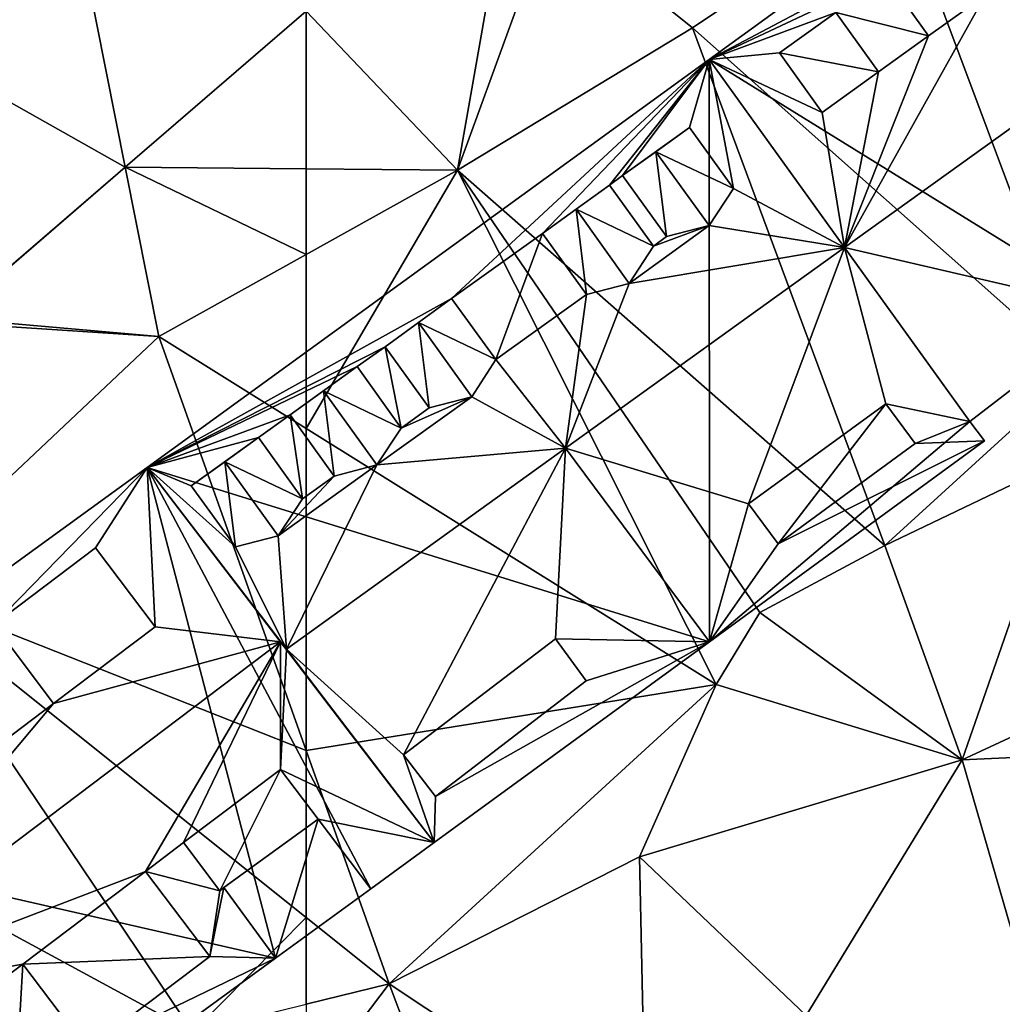
# Model space of a CAD drawing. Extents: x 0 to 1044, y -2019 to -972.
# Drawn here: x 619 to 640, y -1969 to -1948 of the extents above; entities that cross this region are included whole.
import ezdxf

# ---------------------------------------------------------------- set-up
doc = ezdxf.new("R2010")
doc.units = 0
doc.header["$MEASUREMENT"] = 0
for name, color, linetype in [('Bygninger_LOD3', 1, 'Continuous'), ('Terraen', 33, 'Continuous'), ('Terraen_vej', 33, 'Continuous')]:
    doc.layers.add(name, color=color, linetype=linetype)

# ---------------------------------------------------------------- blocks, each defined once
blk = doc.blocks.new('1km_6223_573_Flyttet_X-573000m_Y-6225000m_ACAD_1_FMEBLOCK7')
at = {"layer": 'Terraen', "color": 9, "true_color": 0xbbbbbb}
for points in [[(61.036, 7.158, 16.526), (57.093, 3.761, 16.569), (61.036, 3.728, 16.586)], [(53.274, 0.47, 16.611), (57.826, 0.07, 16.68), (57.093, 3.761, 16.569)], [(57.093, 3.761, 16.569), (57.826, 0.07, 16.68), (61.036, 1.86, 16.641)], [(57.093, 3.761, 16.569), (61.036, 1.86, 16.641), (61.036, 3.728, 16.586)], [(61.036, -1.934, 16.564), (61.036, 1.86, 16.641), (57.826, 0.07, 16.68)], [(53.165, 0.379, 16.61), (57.826, 0.07, 16.68), (53.274, 0.47, 16.611)], [(53.165, 0.379, 16.61), (52.036, -5.39, 16.68), (57.826, 0.07, 16.68)], [(61.036, -8.946, 16.373), (57.826, 0.07, 16.68), (52.036, -5.39, 16.68)], [(61.036, -8.946, 16.373), (61.036, -1.934, 16.564), (57.826, 0.07, 16.68)], [(58.566, -15.08, 15.88), (52.036, -5.39, 16.68), (45.726, -8.12, 16.7)], [(61.036, -12.583, 16.28), (61.036, -8.946, 16.373), (52.036, -5.39, 16.68)], [(61.036, -12.583, 16.28), (52.036, -5.39, 16.68), (58.566, -15.08, 15.88)], [(57.616, -17.08, 16.16), (58.566, -15.08, 15.88), (45.726, -8.12, 16.7)], [(61.036, -12.583, 16.28), (58.566, -15.08, 15.88), (61.036, -14.474, 16.065)]]:
    blk.add_polyline3d(points, close=True, dxfattribs=at)
blk = doc.blocks.new('1km_6223_573_Flyttet_X-573000m_Y-6225000m_ACAD_1_FMEBLOCK9')
at = {"layer": 'Terraen_vej', "color": 251, "true_color": 0x555555}
for points in [[(35.22, 26.367, 16.532), (29.961, 21.835, 16.536), (36.899, 17.913, 16.569)], [(35.22, 26.367, 16.532), (36.899, 17.913, 16.569), (40.841, 21.31, 16.526)], [(33.079, 14.621, 16.611), (36.899, 17.913, 16.569), (29.961, 21.835, 16.536)]]:
    blk.add_polyline3d(points, close=True, dxfattribs=at)
blk = doc.blocks.new('1km_6223_573_Flyttet_X-573000m_Y-6225000m_ACAD_1_FMEBLOCK101')
at = {"layer": 'Terraen', "color": 9, "true_color": 0xbbbbbb}
for points in [[(-57.896, -6.025, 16.476), (-62.5, -9.992, 16.526), (-59.2, -13.45, 16.6)], [(-57.896, -6.025, 16.476), (-59.2, -13.45, 16.6), (-57.17, -7.87, 16.45)], [(-54.08, -10.35, 16.65), (-49.61, -7.35, 16.52), (-57.17, -7.87, 16.45)], [(-45.7, -17.8, 15.72), (-49.61, -7.35, 16.52), (-54.08, -10.35, 16.65)], [(-45.7, -17.8, 15.72), (-37.06, -8.38, 16.6), (-49.61, -7.35, 16.52)], [(-59.2, -13.45, 16.6), (-54.08, -10.35, 16.65), (-57.17, -7.87, 16.45)], [(-62.5, -9.992, 16.526), (-62.5, -13.422, 16.586), (-59.2, -13.45, 16.6)], [(-49.89, -21.63, 16.32), (-54.08, -10.35, 16.65), (-59.2, -13.45, 16.6)], [(-49.89, -21.63, 16.32), (-45.7, -17.8, 15.72), (-54.08, -10.35, 16.65)], [(-62.5, -15.29, 16.641), (-59.2, -13.45, 16.6), (-62.5, -13.422, 16.586)], [(-62.5, -19.084, 16.564), (-53.57, -24.66, 16.24), (-59.2, -13.45, 16.6)], [(-62.5, -19.084, 16.564), (-59.2, -13.45, 16.6), (-62.5, -15.29, 16.641)], [(-52.62, -23.09, 15.79), (-49.89, -21.63, 16.32), (-59.2, -13.45, 16.6)], [(-52.62, -23.09, 15.79), (-59.2, -13.45, 16.6), (-53.57, -24.66, 16.24)], [(-49.89, -21.63, 16.32), (-45.92, -19.73, 16.3), (-45.7, -17.8, 15.72)], [(-62.5, -26.096, 16.373), (-53.57, -24.66, 16.24), (-62.5, -19.084, 16.564)], [(-48.21, -26.3, 16.38), (-45.92, -19.73, 16.3), (-49.89, -21.63, 16.32)], [(-48.21, -26.3, 16.38), (-42.84, -23.81, 16.15), (-45.92, -19.73, 16.3)], [(-48.21, -26.3, 16.38), (-49.89, -21.63, 16.32), (-52.62, -23.09, 15.79)], [(-48.21, -26.3, 16.38), (-52.62, -23.09, 15.79), (-53.57, -24.66, 16.24)], [(-48.21, -26.3, 16.38), (-42.31, -26.03, 16.37), (-42.84, -23.81, 16.15)], [(-62.5, -26.096, 16.373), (-60.69, -31.18, 16.2), (-53.57, -24.66, 16.24)], [(-60.69, -31.18, 16.2), (-55.24, -28.41, 16.23), (-53.57, -24.66, 16.24)], [(-55.24, -28.41, 16.23), (-48.21, -26.3, 16.38), (-53.57, -24.66, 16.24)], [(-62.5, -29.733, 16.28), (-60.69, -31.18, 16.2), (-62.5, -26.096, 16.373)], [(-45.93, -34.18, 16.56), (-42.31, -26.03, 16.37), (-48.21, -26.3, 16.38)], [(-51.61, -31.87, 16.43), (-48.21, -26.3, 16.38), (-55.24, -28.41, 16.23)], [(-45.93, -34.18, 16.56), (-48.21, -26.3, 16.38), (-51.61, -31.87, 16.43)], [(-55.1, -34.89, 16.41), (-55.24, -28.41, 16.23), (-60.69, -31.18, 16.2)], [(-55.1, -34.89, 16.41), (-51.61, -31.87, 16.43), (-55.24, -28.41, 16.23)], [(-62.5, -29.733, 16.28), (-62.5, -31.624, 16.065), (-60.69, -31.18, 16.2)], [(-62.5, -33.57, 16.119), (-59.09, -35.42, 16.45), (-60.69, -31.18, 16.2)], [(-62.5, -33.57, 16.119), (-60.69, -31.18, 16.2), (-62.5, -31.624, 16.065)], [(-59.09, -35.42, 16.45), (-55.1, -34.89, 16.41), (-60.69, -31.18, 16.2)]]:
    blk.add_polyline3d(points, close=True, dxfattribs=at)
blk = doc.blocks.new('building_188022')
at = {"layer": 'Bygninger_LOD3', "color": 1}
for points in [[(-9.12, -0.36, 32.36), (3.12, 8.53, 32.36), (3.12, 8.53, 16.33), (-9.12, -0.36, 16.43)], [(3.12, 8.53, 32.36), (-2.49, 3.32, 33.16), (-9.12, -0.36, 32.36)], [(-9.12, -0.36, 16.43), (3.12, 8.53, 16.33), (3.13, -4.16, 15.94)], [(3.12, 8.53, 32.36), (-0.51, 4.74, 33.16), (-2.49, 3.32, 33.16)], [(0.95, 5.79, 33.16), (-0.51, 4.74, 33.16), (3.12, 8.53, 32.36)], [(3.12, 8.53, 32.36), (1.23, 6, 33.16), (0.95, 5.79, 33.16)], [(2.69, 7.05, 33.16), (1.23, 6, 33.16), (3.12, 8.53, 32.36)], [(3.65, 5.72, 34.58), (2.69, 7.05, 33.16), (3.12, 8.53, 32.36)], [(3.12, 8.53, 32.36), (8.8, 0.64, 32.8), (8.8, 0.64, 16.21), (3.12, 8.53, 16.33)], [(8.8, 0.64, 32.8), (6.07, 4.43, 36.71), (3.12, 8.53, 32.36)], [(3.12, 8.53, 32.36), (6.07, 4.43, 36.71), (3.65, 5.72, 34.58)], [(3.12, 8.53, 16.33), (8.8, 0.64, 16.21), (3.13, -4.16, 15.94)], [(1.96, 6.52, 34.88), (1.23, 6, 33.16), (2.69, 7.05, 33.16)], [(3.65, 5.72, 34.58), (1.96, 6.52, 34.88), (2.69, 7.05, 34.58)], [(2.69, 7.05, 34.58), (2.69, 7.05, 33.16), (1.96, 6.52, 34.88)], [(3.65, 5.72, 34.58), (2.69, 7.05, 33.16), (2.69, 7.05, 34.58)], [(1.96, 6.52, 34.88), (2.19, 4.67, 34.58), (1.23, 6, 34.58)], [(1.23, 6, 34.58), (1.96, 6.52, 34.88), (1.23, 6, 33.16)], [(3.12, 4.91, 34.88), (1.96, 6.52, 34.88), (3.65, 5.72, 34.58)], [(3.12, 4.91, 34.88), (2.19, 4.67, 34.58), (1.96, 6.52, 34.88)], [(0.95, 5.79, 33.16), (1.23, 6, 33.16), (2.19, 4.67, 34.58), (1.91, 4.46, 34.58)], [(2.19, 4.67, 34.58), (1.23, 6, 34.58), (1.23, 6, 33.16)], [(0.22, 5.27, 34.88), (0.95, 5.79, 33.16), (-0.51, 4.74, 33.16)], [(1.91, 4.46, 34.58), (0.22, 5.27, 34.88), (0.95, 5.79, 34.58)], [(0.95, 5.79, 34.58), (0.95, 5.79, 33.16), (0.22, 5.27, 34.88)], [(1.91, 4.46, 34.58), (0.95, 5.79, 33.16), (0.95, 5.79, 34.58)], [(3.65, 5.72, 34.58), (6.07, 4.43, 36.71), (3.12, 4.91, 34.88)], [(0.45, 3.41, 34.58), (-0.51, 4.74, 34.58), (0.22, 5.27, 34.88)], [(-0.51, 4.74, 34.58), (0.22, 5.27, 34.88), (-0.51, 4.74, 33.16)], [(1.38, 3.65, 34.88), (0.22, 5.27, 34.88), (1.91, 4.46, 34.58)], [(0.45, 3.41, 34.58), (0.22, 5.27, 34.88), (1.38, 3.65, 34.88)], [(-2.49, 3.32, 33.16), (-0.51, 4.74, 33.16), (-1.53, 1.99, 34.57)], [(-1.53, 1.99, 34.57), (-0.51, 4.74, 33.16), (0.45, 3.41, 34.58)], [(0.45, 3.41, 34.58), (-0.51, 4.74, 34.58), (-0.51, 4.74, 33.16)], [(1.91, 4.46, 34.58), (3.12, 4.91, 34.88), (1.38, 3.65, 34.88)], [(3.12, 4.91, 34.88), (6.07, 4.43, 36.71), (1.38, 3.65, 34.88)], [(1.91, 4.46, 34.58), (2.19, 4.67, 34.58), (3.12, 4.91, 34.88)], [(-0.01, 0.06, 36.71), (6.07, 4.43, 36.71), (3.98, -1.15, 33.95)], [(1.38, 3.65, 34.88), (6.07, 4.43, 36.71), (-0.01, 0.06, 36.71)], [(3.98, -1.15, 33.95), (6.07, 4.43, 36.71), (6.97, 1.03, 33.96)], [(6.97, 1.03, 33.96), (6.07, 4.43, 36.71), (8.8, 0.64, 32.8)], [(-0.01, 0.06, 36.71), (0.45, 3.41, 34.58), (1.38, 3.65, 34.88)], [(-9.12, -0.36, 32.36), (-2.49, 3.32, 33.16), (-3.94, 2.27, 33.16)], [(-2.49, 3.32, 33.16), (-3.94, 2.27, 33.16), (-3.21, 2.8, 34.87)], [(-2.49, 3.32, 34.57), (-2.49, 3.32, 33.16), (-3.21, 2.8, 34.87)], [(-2.49, 3.32, 34.57), (-1.53, 1.99, 34.57), (-3.21, 2.8, 34.87)], [(-2.49, 3.32, 33.16), (-2.49, 3.32, 34.57), (-1.53, 1.99, 34.57)], [(-0.01, 0.06, 36.71), (-1.53, 1.99, 34.57), (0.45, 3.41, 34.58)], [(-3.94, 2.27, 34.57), (-3.21, 2.8, 34.87), (-2.98, 0.94, 34.57)], [(-3.94, 2.27, 33.16), (-3.94, 2.27, 34.57), (-3.21, 2.8, 34.87)], [(-2.98, 0.94, 34.57), (-3.21, 2.8, 34.87), (-2.05, 1.18, 34.87)], [(-3.21, 2.8, 34.87), (-1.53, 1.99, 34.57), (-2.05, 1.18, 34.87)], [(-3.94, 2.27, 33.16), (-4.55, 1.84, 33.15), (-9.12, -0.36, 32.36)], [(-3.94, 2.27, 33.16), (-3.59, 0.5, 34.57), (-4.55, 1.84, 33.15)], [(-3.94, 2.27, 33.16), (-2.98, 0.94, 34.57), (-3.94, 2.27, 34.57)], [(-2.98, 0.94, 34.57), (-3.59, 0.5, 34.57), (-3.94, 2.27, 33.16)], [(-2.05, 1.18, 34.87), (-1.53, 1.99, 34.57), (-0.01, 0.06, 36.71)], [(-4.55, 1.84, 33.15), (-6.01, 0.79, 33.15), (-9.12, -0.36, 32.36)], [(-4.55, 1.84, 33.15), (-5.28, 1.31, 34.87), (-6.01, 0.79, 33.15)], [(-4.55, 1.84, 34.57), (-4.55, 1.84, 33.15), (-5.28, 1.31, 34.87)], [(-3.59, 0.5, 34.57), (-5.28, 1.31, 34.87), (-4.55, 1.84, 34.57)], [(-3.59, 0.5, 34.57), (-4.55, 1.84, 33.15), (-4.55, 1.84, 34.57)], [(-6.01, 0.79, 33.15), (-6.01, 0.79, 34.57), (-5.28, 1.31, 34.87)], [(-6.01, 0.79, 34.57), (-5.28, 1.31, 34.87), (-5.05, -0.55, 34.57)], [(-4.12, -0.3, 34.87), (-5.28, 1.31, 34.87), (-3.59, 0.5, 34.57)], [(-5.05, -0.55, 34.57), (-5.28, 1.31, 34.87), (-4.12, -0.3, 34.87)], [(-2.05, 1.18, 34.87), (-0.01, 0.06, 36.71), (-4.12, -0.3, 34.87)], [(-4.12, -0.3, 34.87), (-3.59, 0.5, 34.57), (-2.05, 1.18, 34.87)], [(-2.05, 1.18, 34.87), (-3.59, 0.5, 34.57), (-2.98, 0.94, 34.57)], [(3.98, -1.15, 33.95), (6.97, 1.03, 33.96), (4.62, -2.02, 33.06)], [(4.62, -2.02, 33.06), (6.97, 1.03, 33.96), (7.61, 0.16, 33.06)], [(6.97, 1.03, 33.96), (8.8, 0.64, 32.8), (7.61, 0.16, 33.06)], [(-6.01, 0.79, 33.15), (-6.7, 0.29, 33.15), (-9.12, -0.36, 32.36)], [(-6.01, 0.79, 33.15), (-5.74, -1.04, 34.57), (-6.7, 0.29, 33.15)], [(-6.01, 0.79, 34.57), (-6.01, 0.79, 33.15), (-5.05, -0.55, 34.57)], [(-5.05, -0.55, 34.57), (-5.74, -1.04, 34.57), (-6.01, 0.79, 33.15)], [(8.8, 0.64, 16.21), (9.12, 0.22, 16.21), (3.13, -4.16, 15.94)], [(7.61, 0.16, 33.06), (8.8, 0.64, 32.8), (9.12, 0.22, 32.36)], [(9.12, 0.22, 32.36), (9.12, 0.22, 16.21), (8.8, 0.64, 16.21), (8.8, 0.64, 32.8)], [(-6.7, 0.29, 33.15), (-8.16, -0.76, 33.15), (-9.12, -0.36, 32.36)], [(-7.43, -0.24, 34.86), (-8.16, -0.76, 33.15), (-6.7, 0.29, 33.15)], [(-5.74, -1.04, 34.57), (-7.43, -0.24, 34.86), (-6.7, 0.29, 34.57)], [(-6.7, 0.29, 34.57), (-6.7, 0.29, 33.15), (-7.43, -0.24, 34.86)], [(-5.74, -1.04, 34.57), (-6.7, 0.29, 33.15), (-6.7, 0.29, 34.57)], [(9.12, 0.22, 32.36), (3.13, -4.16, 32.36), (3.13, -4.16, 15.94), (9.12, 0.22, 16.21)], [(3.13, -4.16, 32.36), (4.62, -2.02, 32.84), (9.12, 0.22, 32.36)], [(9.12, 0.22, 32.36), (4.62, -2.02, 32.84), (7.61, 0.16, 32.84)], [(9.12, 0.22, 32.36), (7.61, 0.16, 33.06), (7.61, 0.16, 32.84)], [(-6.09, -4.32, 36.71), (-0.01, 0.06, 36.71), (-3.54, -6.62, 33.95)], [(-4.12, -0.3, 34.87), (-0.01, 0.06, 36.71), (-6.09, -4.32, 36.71)], [(-0.01, 0.06, 36.71), (-0.23, -4.09, 34.03), (-3.54, -6.62, 33.95)], [(3.13, -4.16, 32.36), (-0.23, -4.09, 34.03), (-0.01, 0.06, 36.71)], [(3.13, -4.16, 32.36), (-0.01, 0.06, 36.71), (3.98, -1.15, 33.95)], [(7.61, 0.16, 33.06), (4.62, -2.02, 33.06), (4.62, -2.02, 32.84), (7.61, 0.16, 32.84)], [(-6.09, -4.32, 36.71), (-4.48, -6.43, 34.54), (-9.12, -0.36, 32.36)], [(-9.12, -0.36, 32.36), (-7.2, -2.09, 34.57), (-6.09, -4.32, 36.71)], [(-9.12, -0.36, 32.36), (-2.87, -8.53, 32.36), (-4.48, -6.43, 34.54)], [(-2.87, -8.53, 32.36), (-9.12, -0.36, 32.36), (-9.12, -0.36, 16.43), (-2.87, -8.53, 16.1)], [(-2.87, -8.53, 16.1), (-9.12, -0.36, 16.43), (3.13, -4.16, 15.94)], [(-9.12, -0.36, 32.36), (-8.16, -0.76, 33.15), (-7.2, -2.09, 34.57)], [(-7.43, -0.24, 34.86), (-7.2, -2.09, 34.57), (-8.16, -0.76, 34.57)], [(-8.16, -0.76, 34.57), (-7.43, -0.24, 34.86), (-8.16, -0.76, 33.15)], [(-6.27, -1.85, 34.86), (-7.2, -2.09, 34.57), (-7.43, -0.24, 34.86)], [(-6.27, -1.85, 34.86), (-7.43, -0.24, 34.86), (-5.74, -1.04, 34.57)], [(-6.09, -4.32, 36.71), (-6.27, -1.85, 34.86), (-4.12, -0.3, 34.87)], [(-4.12, -0.3, 34.87), (-6.27, -1.85, 34.86), (-5.05, -0.55, 34.57)], [(-5.05, -0.55, 34.57), (-6.27, -1.85, 34.86), (-5.74, -1.04, 34.57)], [(-7.2, -2.09, 34.57), (-8.16, -0.76, 34.57), (-8.16, -0.76, 33.15)], [(3.13, -4.16, 32.36), (3.98, -1.15, 33.95), (4.62, -2.02, 33.06)], [(-6.09, -4.32, 36.71), (-7.2, -2.09, 34.57), (-6.27, -1.85, 34.86)], [(4.62, -2.02, 33.06), (3.13, -4.16, 32.36), (4.62, -2.02, 32.84)], [(-2.84, -7.53, 32.8), (-3.54, -6.62, 32.8), (-0.23, -4.09, 32.8), (0.44, -5.01, 32.8)], [(-0.23, -4.09, 34.03), (-3.54, -6.62, 33.95), (-3.54, -6.62, 32.8), (-0.23, -4.09, 32.8)], [(3.13, -4.16, 32.36), (-2.87, -8.53, 32.36), (-2.87, -8.53, 16.1), (3.13, -4.16, 15.94)], [(-2.87, -8.53, 32.36), (-2.84, -7.53, 33.01), (3.13, -4.16, 32.36)], [(3.13, -4.16, 32.36), (-2.84, -7.53, 33.01), (0.44, -5.01, 33.09)], [(0.44, -5.01, 33.09), (-0.23, -4.09, 34.03), (3.13, -4.16, 32.36)], [(0.44, -5.01, 32.8), (0.44, -5.01, 33.09), (-0.23, -4.09, 34.03), (-0.23, -4.09, 32.8)], [(-2.87, -8.53, 32.36), (-4.48, -6.43, 34.54), (-6.09, -4.32, 36.71)], [(-6.09, -4.32, 36.71), (-3.54, -6.62, 33.95), (-2.87, -8.53, 32.36)], [(-2.84, -7.53, 33.01), (0.44, -5.01, 33.09), (0.44, -5.01, 32.8), (-2.84, -7.53, 32.8)], [(-3.54, -6.62, 33.95), (-2.84, -7.53, 33.01), (-2.87, -8.53, 32.36)], [(-3.54, -6.62, 33.95), (-2.84, -7.53, 33.01), (-2.84, -7.53, 32.8), (-3.54, -6.62, 32.8)]]:
    blk.add_3dface(points, dxfattribs=at)
blk = doc.blocks.new('building_2243')
at = {"layer": 'Bygninger_LOD3', "color": 1}
for points in [[(2.145, 7.94, 32.36), (-8.395, 0.29, 16.44), (-8.395, 0.29, 32.51)], [(2.145, 7.94, 32.36), (-8.395, 0.29, 32.51), (2.145, 7.94, 32.73)], [(2.145, 7.94, 16.43), (-8.395, 0.29, 16.44), (2.145, 7.94, 32.36)], [(4.935, -2.75, 16.09), (-8.395, 0.29, 16.44), (2.145, 7.94, 16.43)], [(2.145, 7.94, 32.73), (-1.195, 4.52, 33.35), (-8.395, 0.29, 32.51)], [(2.145, 7.94, 32.73), (1.015, 6.19, 33.35), (-1.195, 4.52, 33.35)], [(2.145, 7.94, 32.73), (2.315, 4.47, 35.22), (1.015, 6.19, 33.35)], [(5.045, 4.14, 36.88), (2.315, 4.47, 35.22), (2.145, 7.94, 32.73)], [(2.145, 7.94, 32.36), (8.395, -0.23, 32.36), (6.785, 1.87, 34.54)], [(7.015, -1.24, 16.1), (2.145, 7.94, 16.43), (8.395, -0.23, 16.1)], [(5.175, 3.98, 36.71), (5.045, 4.14, 36.88), (2.145, 7.94, 32.73)], [(2.145, 7.94, 32.36), (5.175, 3.98, 36.71), (6.785, 1.87, 34.54)], [(4.935, -2.75, 16.09), (2.145, 7.94, 16.43), (7.015, -1.24, 16.1)], [(2.145, 7.94, 16.43), (2.145, 7.94, 32.36), (8.395, -0.23, 32.36), (8.395, -0.23, 16.1)], [(2.145, 7.94, 32.36), (2.145, 7.94, 32.73), (5.175, 3.98, 36.71)], [(-1.195, 4.52, 35.06), (1.015, 6.19, 35.06), (2.315, 4.47, 35.22), (0.105, 2.8, 35.22)], [(1.015, 6.19, 33.35), (-1.195, 4.52, 33.35), (-1.195, 4.52, 35.06), (1.015, 6.19, 35.06)], [(2.315, 4.47, 35.22), (1.015, 6.19, 33.35), (1.015, 6.19, 35.06)], [(-1.195, 4.52, 33.35), (-4.835, 1.77, 33.35), (-8.395, 0.29, 32.51)], [(-1.195, 4.52, 33.35), (0.105, 2.8, 35.22), (-3.535, 0.05, 35.22), (-4.835, 1.77, 33.35)], [(-1.195, 4.52, 35.06), (-1.195, 4.52, 33.35), (0.105, 2.8, 35.22)], [(5.045, 4.14, 36.88), (0.105, 2.8, 35.22), (2.315, 4.47, 35.22)], [(5.045, 4.14, 36.88), (2.105, -0.86, 35.13), (-5.365, -3.72, 36.88)], [(-5.365, -3.72, 36.88), (0.105, 2.8, 35.22), (5.045, 4.14, 36.88)], [(5.045, 4.14, 36.88), (2.935, -0.23, 35.13), (2.105, -0.86, 35.13)], [(5.045, 1.36, 35.13), (2.935, -0.23, 35.13), (5.045, 4.14, 36.88)], [(5.175, 3.98, 36.71), (5.045, 1.36, 35.13), (5.045, 4.14, 36.88)], [(8.395, -0.23, 32.54), (5.045, 1.36, 35.13), (5.175, 3.98, 36.71)], [(6.785, 1.87, 34.54), (5.175, 3.98, 36.71), (8.395, -0.23, 32.54)], [(-3.535, 0.05, 35.22), (0.105, 2.8, 35.22), (-5.365, -3.72, 36.88)], [(-8.395, 0.29, 32.51), (-4.835, 1.77, 33.35), (-7.045, 0.1, 33.35)], [(-7.045, 0.1, 33.35), (-7.045, 0.1, 35.06), (-4.835, 1.77, 35.06), (-4.835, 1.77, 33.35)], [(-3.535, 0.05, 35.22), (-5.745, -1.62, 35.22), (-7.045, 0.1, 35.06), (-4.835, 1.77, 35.06)], [(-4.835, 1.77, 33.35), (-4.835, 1.77, 35.06), (-3.535, 0.05, 35.22)], [(8.395, -0.23, 32.36), (6.785, 1.87, 34.54), (8.395, -0.23, 32.54)], [(5.045, 1.36, 35.13), (3.725, -1.28, 35.2), (2.935, -0.23, 35.13)], [(5.865, 0.28, 35.2), (3.725, -1.28, 35.2), (5.045, 1.36, 35.13)], [(5.045, 1.36, 35.13), (5.865, 0.28, 35.2), (5.865, 0.28, 34.06)], [(8.395, -0.23, 32.54), (5.865, 0.28, 34.06), (5.045, 1.36, 35.13)], [(-8.395, 0.29, 32.51), (-8.395, 0.29, 16.44), (-2.175, -7.94, 16.05), (-2.175, -7.94, 32.54)], [(0.265, -6.16, 16.07), (-8.395, 0.29, 16.44), (4.935, -2.75, 16.09)], [(-1.735, -7.62, 16.08), (-8.395, 0.29, 16.44), (0.265, -6.16, 16.07)], [(-2.175, -7.94, 16.05), (-8.395, 0.29, 16.44), (-1.735, -7.62, 16.08)], [(-8.395, 0.29, 32.51), (-5.465, -3.58, 36.73), (-2.175, -7.94, 32.54)], [(-8.395, 0.29, 32.51), (-7.045, 0.1, 33.35), (-5.745, -1.62, 35.22)], [(-5.745, -1.62, 35.22), (-5.465, -3.58, 36.73), (-8.395, 0.29, 32.51)], [(3.815, -1.21, 34.1), (5.865, 0.28, 35.2), (3.725, -1.28, 35.2)], [(4.935, -2.75, 32.59), (3.815, -1.21, 32.59), (5.865, 0.28, 32.56)], [(5.865, 0.28, 34.06), (5.865, 0.28, 35.2), (3.815, -1.21, 34.1)], [(3.815, -1.21, 32.59), (5.865, 0.28, 34.06), (3.815, -1.21, 34.1)], [(5.865, 0.28, 32.56), (5.865, 0.28, 34.06), (3.815, -1.21, 32.59)], [(4.935, -2.75, 32.59), (5.865, 0.28, 32.56), (7.015, -1.24, 32.56)], [(5.865, 0.28, 32.56), (7.015, -1.24, 32.56), (5.865, 0.28, 34.06)], [(7.015, -1.24, 32.56), (5.865, 0.28, 34.06), (8.395, -0.23, 32.54)], [(-7.045, 0.1, 33.35), (-5.745, -1.62, 35.22), (-7.045, 0.1, 35.06)], [(-5.745, -1.62, 35.22), (-3.535, 0.05, 35.22), (-5.465, -3.58, 36.73)], [(-3.535, 0.05, 35.22), (-5.365, -3.72, 36.88), (-5.465, -3.58, 36.73)], [(2.935, -0.23, 35.13), (3.725, -1.28, 34.1), (2.105, -0.86, 35.13)], [(3.725, -1.28, 35.2), (2.935, -0.23, 35.13), (3.725, -1.28, 34.1)], [(7.015, -1.24, 16.1), (8.395, -0.23, 16.1), (8.395, -0.23, 32.36)], [(7.015, -1.24, 32.56), (7.015, -1.24, 16.1), (8.395, -0.23, 32.36)], [(8.395, -0.23, 32.54), (7.015, -1.24, 32.56), (8.395, -0.23, 32.36)], [(2.105, -0.86, 35.13), (-0.565, -2.88, 35.13), (-5.365, -3.72, 36.88)], [(2.105, -0.86, 35.13), (3.505, -2.71, 35.23), (-0.565, -2.88, 35.13)], [(3.505, -2.71, 33.3), (2.105, -0.86, 35.13), (3.505, -2.71, 35.23)], [(2.105, -0.86, 35.13), (3.725, -1.28, 34.1), (3.505, -2.71, 33.3)], [(3.505, -2.71, 33.3), (3.725, -1.28, 34.1), (3.815, -1.21, 34.1)], [(3.505, -2.71, 33.3), (3.815, -1.21, 34.1), (4.935, -2.75, 32.59)], [(3.815, -1.21, 34.1), (3.725, -1.28, 35.2), (3.725, -1.28, 34.1)], [(3.815, -1.21, 34.1), (4.935, -2.75, 32.59), (3.815, -1.21, 32.59)], [(4.935, -2.75, 16.09), (7.015, -1.24, 16.1), (7.015, -1.24, 32.56), (4.935, -2.75, 32.59)], [(-0.565, -2.88, 35.13), (3.505, -2.71, 35.23), (0.835, -4.73, 35.25)], [(0.265, -6.16, 32.67), (0.835, -4.73, 33.3), (4.935, -2.75, 32.59)], [(0.265, -6.16, 16.07), (4.935, -2.75, 16.09), (4.935, -2.75, 32.59), (0.265, -6.16, 32.67)], [(0.835, -4.73, 33.3), (3.505, -2.71, 33.3), (3.505, -2.71, 35.23), (0.835, -4.73, 35.25)], [(0.835, -4.73, 33.3), (3.505, -2.71, 33.3), (4.935, -2.75, 32.59)], [(-0.565, -2.88, 35.13), (-1.485, -3.57, 35.13), (-5.365, -3.72, 36.88)], [(-0.665, -4.65, 34.06), (-1.485, -3.57, 35.13), (-0.565, -2.88, 35.13)], [(-0.665, -4.65, 34.06), (-0.565, -2.88, 35.13), (0.835, -4.73, 33.3)], [(0.835, -4.73, 33.3), (0.835, -4.73, 35.25), (-0.565, -2.88, 35.13)], [(-5.465, -3.58, 36.73), (-2.175, -7.94, 32.71), (-5.365, -3.72, 36.88)], [(-5.465, -3.58, 36.73), (-2.175, -7.94, 32.54), (-2.175, -7.94, 32.71)], [(-5.365, -3.72, 36.88), (-1.485, -3.57, 35.13), (-3.595, -5.17, 35.13)], [(-3.595, -5.17, 35.13), (-1.485, -3.57, 35.13), (-2.805, -6.21, 35.2)], [(-2.805, -6.21, 35.2), (-1.485, -3.57, 35.13), (-0.665, -4.65, 35.2)], [(-0.665, -4.65, 35.2), (-0.665, -4.65, 34.06), (-1.485, -3.57, 35.13)], [(-5.365, -3.72, 36.88), (-3.595, -5.17, 35.13), (-2.175, -7.94, 32.71)], [(-0.775, -4.73, 34.06), (-0.665, -4.65, 35.2), (-2.805, -6.21, 35.2)], [(-0.775, -4.73, 34.06), (-0.665, -4.65, 34.06), (-0.665, -4.65, 35.2)], [(-0.775, -4.73, 34.06), (-0.665, -4.65, 34.06), (0.265, -6.16, 32.67)], [(-0.665, -4.65, 34.06), (0.835, -4.73, 33.3), (0.265, -6.16, 32.67)], [(-2.805, -6.21, 34.1), (-2.805, -6.21, 32.7), (-0.775, -4.73, 34.06)], [(-2.805, -6.21, 32.7), (-0.775, -4.73, 32.67), (-0.775, -4.73, 34.06)], [(-2.805, -6.21, 35.2), (-2.805, -6.21, 34.1), (-0.775, -4.73, 34.06)], [(-1.735, -7.62, 32.7), (-2.805, -6.21, 32.7), (-0.775, -4.73, 32.67)], [(-1.735, -7.62, 32.7), (-0.775, -4.73, 32.67), (0.265, -6.16, 32.67)], [(-0.775, -4.73, 32.67), (0.265, -6.16, 32.67), (-0.775, -4.73, 34.06)], [(-3.595, -5.17, 35.13), (-2.805, -6.21, 34.1), (-2.805, -6.21, 35.2)], [(-3.595, -5.17, 35.13), (-2.805, -6.21, 34.1), (-2.175, -7.94, 32.71)], [(-1.735, -7.62, 32.7), (-2.805, -6.21, 32.7), (-2.805, -6.21, 34.1)], [(-2.175, -7.94, 32.71), (-2.805, -6.21, 34.1), (-1.735, -7.62, 32.7)], [(-1.735, -7.62, 16.08), (0.265, -6.16, 16.07), (0.265, -6.16, 32.67), (-1.735, -7.62, 32.7)], [(-2.175, -7.94, 32.54), (-2.175, -7.94, 16.05), (-1.735, -7.62, 16.08)], [(-1.735, -7.62, 32.7), (-2.175, -7.94, 32.54), (-1.735, -7.62, 16.08)], [(-2.175, -7.94, 32.71), (-2.175, -7.94, 32.54), (-1.735, -7.62, 32.7)]]:
    blk.add_3dface(points, dxfattribs=at)
blk = doc.blocks.new('building_88729')
at = {"layer": 'Bygninger_LOD3', "color": 1}
for points in [[(2.005, 7.74, 32.75), (1.875, 6.81, 33.43), (0.935, 7.58, 32.75)], [(0.935, 7.58, 16.33), (2.005, 7.74, 16.33), (5.035, 6.56, 16.34)], [(0.935, 7.58, 16.33), (0.935, 7.58, 32.75), (2.005, 7.74, 32.75), (2.005, 7.74, 16.33)], [(2.005, 7.74, 32.75), (2.825, 6.59, 33.51), (1.875, 6.81, 33.43)], [(3.105, 7.62, 32.75), (2.825, 6.59, 33.51), (2.005, 7.74, 32.75)], [(2.005, 7.74, 16.33), (3.105, 7.62, 16.34), (5.035, 6.56, 16.34)], [(2.005, 7.74, 16.33), (2.005, 7.74, 32.75), (3.105, 7.62, 32.75), (3.105, 7.62, 16.34)], [(0.935, 7.58, 32.75), (-4.235, 2.84, 33.43), (-9.315, 0.15, 32.75)], [(-9.315, 0.15, 16.33), (0.935, 7.58, 16.33), (-0.485, -5.31, 16.13)], [(0.935, 7.58, 16.33), (-9.315, 0.15, 16.33), (-9.315, 0.15, 32.36)], [(-9.315, 0.15, 32.36), (-9.315, 0.15, 32.75), (0.935, 7.58, 32.75)], [(0.935, 7.58, 16.33), (-9.315, 0.15, 32.36), (0.935, 7.58, 32.75)], [(0.935, 7.58, 32.75), (-3.155, 3.62, 33.43), (-4.235, 2.84, 33.43)], [(-1.925, 4.51, 33.43), (-3.155, 3.62, 33.43), (0.935, 7.58, 32.75)], [(1.355, 4.56, 34.99), (-1.925, 4.51, 33.43), (0.935, 7.58, 32.75)], [(-0.485, -5.31, 16.13), (0.935, 7.58, 16.33), (5.035, 6.56, 16.34)], [(0.935, 7.58, 32.75), (1.875, 6.81, 33.43), (1.355, 4.56, 34.99)], [(3.105, 7.62, 32.75), (3.805, 6.37, 33.42), (2.825, 6.59, 33.51)], [(4.145, 7.22, 32.75), (3.805, 6.37, 33.42), (3.105, 7.62, 32.75)], [(4.145, 7.22, 16.34), (3.105, 7.62, 16.34), (3.105, 7.62, 32.75), (4.145, 7.22, 32.75)], [(3.105, 7.62, 16.34), (4.145, 7.22, 16.34), (5.035, 6.56, 16.34)], [(5.035, 6.56, 32.75), (3.805, 6.37, 33.42), (4.145, 7.22, 32.75)], [(5.035, 6.56, 16.34), (4.145, 7.22, 16.34), (4.145, 7.22, 32.75), (5.035, 6.56, 32.75)], [(1.875, 6.81, 33.43), (1.355, 4.56, 34.99), (1.875, 6.81, 34.98)], [(1.875, 6.81, 34.98), (2.825, 6.59, 35.17), (1.355, 4.56, 34.99)], [(1.875, 6.81, 33.43), (1.875, 6.81, 34.98), (2.825, 6.59, 35.17), (2.825, 6.59, 33.51)], [(3.795, -5.55, 16.28), (-0.485, -5.31, 16.13), (5.035, 6.56, 16.34)], [(2.825, 6.59, 35.17), (2.295, 4.33, 35.17), (1.355, 4.56, 34.99)], [(2.825, 6.59, 35.17), (3.805, 6.37, 34.98), (2.295, 4.33, 35.17)], [(2.825, 6.59, 33.51), (2.825, 6.59, 35.17), (3.805, 6.37, 34.98), (3.805, 6.37, 33.42)], [(5.035, 6.56, 32.75), (5.615, 3.15, 33.54), (3.275, 4.09, 34.98)], [(5.035, 6.56, 32.75), (3.275, 4.09, 34.98), (3.805, 6.37, 33.42)], [(3.795, -5.55, 16.28), (5.035, 6.56, 16.34), (9.315, -2.98, 16.44)], [(6.195, 1.82, 33.54), (5.615, 3.15, 33.54), (5.035, 6.56, 32.75)], [(9.315, -2.98, 32.75), (6.195, 1.82, 33.54), (5.035, 6.56, 32.75)], [(9.315, -2.98, 32.59), (5.035, 6.56, 16.34), (5.035, 6.56, 32.75)], [(9.315, -2.98, 32.59), (5.035, 6.56, 32.75), (9.315, -2.98, 32.75)], [(9.315, -2.98, 16.44), (5.035, 6.56, 16.34), (9.315, -2.98, 32.59)], [(3.805, 6.37, 34.98), (3.275, 4.09, 34.98), (2.295, 4.33, 35.17)], [(3.805, 6.37, 33.42), (3.805, 6.37, 34.98), (3.275, 4.09, 34.98)], [(-3.155, 3.62, 34.96), (-1.925, 4.51, 34.96), (-2.215, 2.33, 34.76)], [(-1.925, 4.51, 33.43), (-3.155, 3.62, 33.43), (-3.155, 3.62, 34.96), (-1.925, 4.51, 34.96)], [(-2.215, 2.33, 34.76), (-1.925, 4.51, 34.96), (-0.985, 3.21, 34.76)], [(1.355, 4.56, 34.99), (-0.985, 3.21, 34.76), (-1.925, 4.51, 33.43)], [(-0.985, 3.21, 34.76), (-1.925, 4.51, 33.43), (-1.925, 4.51, 34.96)], [(1.695, 1.85, 36.99), (-0.985, 3.21, 34.76), (1.355, 4.56, 34.99)], [(1.355, 4.56, 34.99), (2.295, 4.33, 35.17), (1.695, 1.85, 36.99)], [(2.295, 4.33, 35.17), (3.275, 4.09, 34.98), (1.695, 1.85, 36.99)], [(3.275, 4.09, 34.98), (3.865, 2.39, 35.14), (1.695, 1.85, 36.99)], [(5.615, 3.15, 33.54), (3.865, 2.39, 35.14), (3.275, 4.09, 34.98)], [(-3.155, 3.62, 33.43), (-3.305, 1.55, 34.76), (-4.235, 2.84, 33.43)], [(-3.155, 3.62, 33.43), (-2.215, 2.33, 34.76), (-3.305, 1.55, 34.76)], [(-3.155, 3.62, 33.43), (-2.215, 2.33, 34.76), (-3.155, 3.62, 34.96)], [(1.695, 1.85, 36.99), (-2.215, 2.33, 34.76), (-0.985, 3.21, 34.76)], [(5.615, 3.15, 35.06), (6.195, 1.82, 35.06), (4.445, 1.06, 35.14), (3.865, 2.39, 35.14)], [(5.615, 3.15, 35.06), (5.615, 3.15, 33.54), (3.865, 2.39, 35.14)], [(6.195, 1.82, 33.54), (5.615, 3.15, 33.54), (5.615, 3.15, 35.06), (6.195, 1.82, 35.06)], [(-4.235, 2.84, 33.43), (-5.465, 1.96, 33.42), (-9.315, 0.15, 32.75)], [(-5.465, 1.96, 34.96), (-4.235, 2.84, 34.96), (-3.305, 1.55, 34.76)], [(-4.235, 2.84, 33.43), (-5.465, 1.96, 33.42), (-5.465, 1.96, 34.96), (-4.235, 2.84, 34.96)], [(-3.305, 1.55, 34.76), (-4.235, 2.84, 33.43), (-4.235, 2.84, 34.96)], [(1.695, 1.85, 36.99), (3.865, 2.39, 35.14), (4.445, 1.06, 35.14)], [(-3.305, 1.55, 34.76), (-2.215, 2.33, 34.76), (1.695, 1.85, 36.99)], [(-5.465, 1.96, 33.42), (-6.555, 1.17, 33.42), (-9.315, 0.15, 32.75)], [(-5.465, 1.96, 33.42), (-4.535, 0.66, 34.76), (-6.555, 1.17, 33.42)], [(-5.465, 1.96, 33.42), (-4.535, 0.66, 34.76), (-5.465, 1.96, 34.96)], [(-4.535, 0.66, 34.76), (-5.465, 1.96, 34.96), (-3.305, 1.55, 34.76)], [(-6.365, -3.95, 36.99), (-3.305, 1.55, 34.76), (1.695, 1.85, 36.99)], [(-6.365, -3.95, 36.99), (1.695, 1.85, 36.99), (-0.485, -5.31, 32.75)], [(1.695, 1.85, 36.99), (-0.075, -4.23, 33.45), (-0.485, -5.31, 32.75)], [(1.695, 1.85, 36.99), (1.315, -3.66, 34.77), (-0.075, -4.23, 33.45)], [(1.695, 1.85, 36.99), (4.735, -5.11, 36.99), (1.315, -3.66, 34.77)], [(4.445, 1.06, 35.14), (4.805, 0.25, 35.14), (1.695, 1.85, 36.99)], [(1.695, 1.85, 36.99), (4.805, 0.25, 35.14), (5.385, -1.08, 35.14)], [(1.695, 1.85, 36.99), (5.385, -1.08, 35.14), (4.735, -5.11, 36.99)], [(4.445, 1.06, 35.14), (6.195, 1.82, 33.54), (6.195, 1.82, 35.06)], [(6.195, 1.82, 33.54), (4.805, 0.25, 35.14), (4.445, 1.06, 35.14)], [(6.195, 1.82, 33.54), (6.545, 1.01, 33.54), (4.805, 0.25, 35.14)], [(9.315, -2.98, 32.75), (6.545, 1.01, 33.54), (6.195, 1.82, 33.54)], [(-4.535, 0.66, 34.76), (-3.305, 1.55, 34.76), (-6.365, -3.95, 36.99)], [(-6.555, 1.17, 33.42), (-7.785, 0.29, 33.42), (-9.315, 0.15, 32.75)], [(-7.785, 0.29, 34.96), (-6.555, 1.17, 34.96), (-5.625, -0.12, 34.76)], [(-6.555, 1.17, 33.42), (-7.785, 0.29, 33.42), (-7.785, 0.29, 34.96), (-6.555, 1.17, 34.96)], [(-6.555, 1.17, 33.42), (-4.535, 0.66, 34.76), (-5.625, -0.12, 34.76)], [(-5.625, -0.12, 34.76), (-6.555, 1.17, 33.42), (-6.555, 1.17, 34.96)], [(4.805, 0.25, 35.14), (6.545, 1.01, 35.06), (7.125, -0.32, 35.06), (5.385, -1.08, 35.14)], [(4.805, 0.25, 35.14), (6.545, 1.01, 35.06), (6.545, 1.01, 33.54)], [(7.125, -0.32, 33.54), (6.545, 1.01, 33.54), (6.545, 1.01, 35.06), (7.125, -0.32, 35.06)], [(7.125, -0.32, 33.54), (6.545, 1.01, 33.54), (9.315, -2.98, 32.75)], [(-5.625, -0.12, 34.76), (-4.535, 0.66, 34.76), (-6.365, -3.95, 36.99)], [(-9.315, 0.15, 32.75), (-7.785, 0.29, 33.42), (-6.855, -1.01, 34.76)], [(-6.855, -1.01, 34.76), (-7.785, 0.29, 34.96), (-5.625, -0.12, 34.76)], [(-7.785, 0.29, 33.42), (-6.855, -1.01, 34.76), (-7.785, 0.29, 34.96)], [(-6.855, -1.01, 34.76), (-6.365, -3.95, 36.99), (-9.315, 0.15, 32.75)], [(-6.365, -3.95, 36.71), (-9.315, 0.15, 32.36), (-3.635, -7.74, 32.8)], [(-9.315, 0.15, 32.75), (-9.315, 0.15, 32.36), (-6.365, -3.95, 36.71), (-6.365, -3.95, 36.99)], [(-9.315, 0.15, 16.33), (-3.635, -7.74, 16.21), (-3.635, -7.74, 32.8), (-9.315, 0.15, 32.36)], [(-3.635, -7.74, 16.21), (-9.315, 0.15, 16.33), (-0.485, -5.31, 16.13)], [(-6.855, -1.01, 34.76), (-5.625, -0.12, 34.76), (-6.365, -3.95, 36.99)], [(5.385, -1.08, 35.14), (7.125, -0.32, 33.54), (7.495, -1.16, 33.54)], [(5.385, -1.08, 35.14), (7.125, -0.32, 33.54), (7.125, -0.32, 35.06)], [(7.495, -1.16, 33.54), (7.125, -0.32, 33.54), (9.315, -2.98, 32.75)], [(5.385, -1.08, 35.14), (5.755, -1.93, 35.14), (4.735, -5.11, 36.99)], [(5.385, -1.08, 35.14), (7.495, -1.16, 33.54), (5.755, -1.93, 35.14)], [(5.755, -1.93, 35.14), (7.495, -1.16, 35.06), (7.495, -1.16, 33.54)], [(5.755, -1.93, 35.14), (7.495, -1.16, 35.06), (8.085, -2.5, 35.06)], [(9.315, -2.98, 32.75), (8.085, -2.5, 33.54), (7.495, -1.16, 33.54)], [(7.495, -1.16, 35.06), (8.085, -2.5, 35.06), (8.085, -2.5, 33.54), (7.495, -1.16, 33.54)], [(4.735, -5.11, 36.99), (5.755, -1.93, 35.14), (6.335, -3.26, 35.14)], [(5.755, -1.93, 35.14), (8.085, -2.5, 35.06), (6.335, -3.26, 35.14)], [(8.085, -2.5, 35.06), (6.335, -3.26, 35.14), (8.085, -2.5, 33.54)], [(6.335, -3.26, 35.14), (8.085, -2.5, 33.54), (9.315, -2.98, 32.75)], [(3.795, -5.55, 16.28), (9.315, -2.98, 32.59), (2.485, -6.16, 32.92)], [(2.485, -6.16, 32.92), (4.735, -5.11, 36.99), (9.315, -2.98, 32.59)], [(9.315, -2.98, 32.59), (3.795, -5.55, 16.28), (9.315, -2.98, 16.44)], [(4.735, -5.11, 36.99), (6.335, -3.26, 35.14), (9.315, -2.98, 32.75)], [(4.735, -5.11, 36.99), (9.315, -2.98, 32.59), (9.315, -2.98, 32.75)], [(-0.075, -4.23, 33.45), (1.315, -3.66, 34.77), (1.115, -6.8, 33.51)], [(1.115, -6.8, 33.51), (1.315, -3.66, 34.77), (2.485, -6.16, 34.82)], [(1.315, -3.66, 34.77), (4.735, -5.11, 36.99), (2.485, -6.16, 34.82)], [(-3.635, -7.74, 32.8), (-6.365, -3.95, 36.99), (-0.485, -5.31, 32.75)], [(-6.365, -3.95, 36.71), (-3.635, -7.74, 32.8), (-6.365, -3.95, 36.99)], [(-0.075, -4.23, 33.45), (1.115, -6.8, 33.51), (-0.485, -5.31, 32.75)], [(2.485, -6.16, 34.82), (2.485, -6.16, 32.92), (4.735, -5.11, 36.99)], [(-3.635, -7.74, 32.8), (-3.635, -7.74, 16.21), (-0.485, -5.31, 16.13), (-0.485, -5.31, 32.75)], [(1.115, -6.8, 33.51), (0.785, -6.95, 33.19), (-0.485, -5.31, 32.75)], [(-0.485, -5.31, 16.13), (3.795, -5.55, 16.28), (0.785, -6.95, 16.19)], [(-0.485, -5.31, 32.75), (-0.485, -5.31, 16.13), (0.785, -6.95, 16.19), (0.785, -6.95, 33.19)], [(0.785, -6.95, 16.19), (3.795, -5.55, 16.28), (2.485, -6.16, 32.92)], [(1.115, -6.8, 32.92), (0.785, -6.95, 16.19), (2.485, -6.16, 32.92)], [(1.115, -6.8, 33.51), (1.115, -6.8, 32.92), (2.485, -6.16, 32.92), (2.485, -6.16, 34.82)], [(1.115, -6.8, 32.92), (1.115, -6.8, 33.51), (0.785, -6.95, 33.19), (0.785, -6.95, 16.19)]]:
    blk.add_3dface(points, dxfattribs=at)

msp = doc.modelspace()

# ---------------------------------------------------------------- block references
at = {"layer": 'Bygninger_LOD3', "color": 1}
for name, p in [('building_88729', (643.095, -1948.69)), ('building_188022', (630.66, -1957.07)), ('building_2243', (619.395, -1965.37))]:
    msp.add_blockref(name, p, dxfattribs=at)
at = {"layer": 'Terraen', "color": 9, "true_color": 0xbbbbbb}
for name, p in [('1km_6223_573_Flyttet_X-573000m_Y-6225000m_ACAD_1_FMEBLOCK101', (687.5, -1937.5)), ('1km_6223_573_Flyttet_X-573000m_Y-6225000m_ACAD_1_FMEBLOCK7', (563.964, -1954.65))]:
    msp.add_blockref(name, p, dxfattribs=at)
at = {"layer": 'Terraen_vej', "color": 251, "true_color": 0x555555}
msp.add_blockref('1km_6223_573_Flyttet_X-573000m_Y-6225000m_ACAD_1_FMEBLOCK9', (584.159, -1968.802), dxfattribs=at)

doc.saveas('drawing.dxf')
